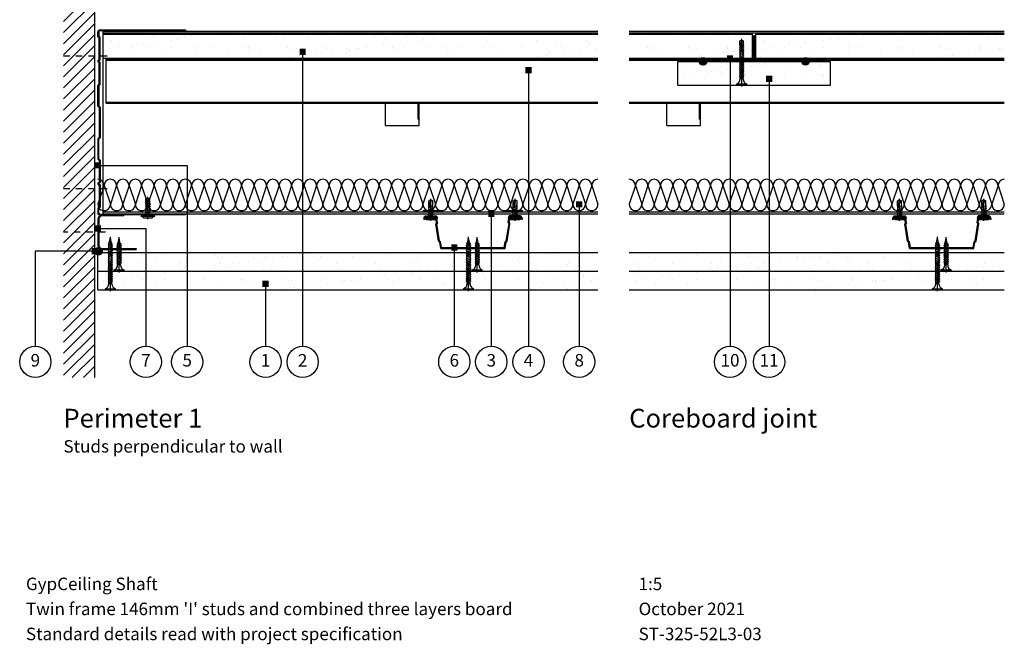
# Model space of a CAD drawing. Extents: x 100 to 976, y 112 to 1412.
# Drawn here: x 115 to 902, y 112 to 611 of the extents above; entities that cross this region are included whole.
import ezdxf
from ezdxf.enums import TextEntityAlignment as Align

# ---------------------------------------------------------------- set-up
doc = ezdxf.new("R2010")
doc.units = 0
doc.header["$LTSCALE"] = 5
doc.header["$MEASUREMENT"] = 0
for name, pattern in [('CENTRE2', [28.575, 19.05, -3.175, 3.175, -3.175]), ('HIDDEN2', [4.7625, 3.175, -1.5875]), ('LDOTA', [2, 1, -1])]:
    doc.linetypes.add(name, pattern=pattern)
doc.layers.get('0').update_dxf_attribs({"linetype": 'CONTINUOUS'})
for name, color, linetype in [('British_Gypsum_Accessories', 40, 'CONTINUOUS'), ('British_Gypsum_Dimensions', 253, 'CONTINUOUS'), ('British_Gypsum_Hatch', 253, 'CONTINUOUS'), ('British_Gypsum_Insulation', 45, 'CONTINUOUS'), ('British_Gypsum_Metal_Channels', 6, 'CONTINUOUS'), ('British_Gypsum_Metal_Other', 113, 'CONTINUOUS'), ('British_Gypsum_Metal_Studs', 4, 'CONTINUOUS'), ('British_Gypsum_Other_Elements', 7, 'CONTINUOUS'), ('British_Gypsum_Plasterboard', 171, 'CONTINUOUS'), ('British_Gypsum_Text', 21, 'CONTINUOUS')]:
    doc.layers.add(name, color=color, linetype=linetype)
doc.styles.add('T1_Arial', font='arial.ttf')
doc.styles.add('T2_Arial_Bold', font='arialbd.ttf')
doc.dimstyles.new('BG_Dim2', dxfattribs={"dimscale": 5, "dimtxt": 2, "dimasz": 1, "dimexe": 2.5, "dimexo": 2.5, "dimgap": 1.5, "dimtad": 0, "dimdec": 4, "dimrnd": 1, "dimdsep": 46, "dimtxsty": 'T1_Arial', "dimcen": -3, "dimdle": 1.25, "dimclrd": 256, "dimclre": 256, "dimclrt": 256, "dimadec": 0, "dimazin": 0, "dimtfac": 0.9, "dimtdec": 4, "dimtofl": 0, "dimtmove": 0, "dimatfit": 0, "dimldrblk": 'BOXFILLED', "dimfxl": 1, "dimtvp": 1.2, "dimtolj": 1, "dimtzin": 0, "dimarcsym": 0})

# ---------------------------------------------------------------- blocks, each defined once
blk = doc.blocks.new('MF6')
at = {"layer": 'British_Gypsum_Metal_Channels'}
for p, q in [((0, 24.25), (0, 3.25)), ((0.75, 24.25), (0.75, 3.25)), ((20.75, 27.5), (3.25, 27.5)), ((20.75, 26.75), (3.25, 26.75)), ((20.75, 26.75), (20.75, 27.5)), ((3.25, 0.75), (30.75, 0.75)), ((3.25, 0), (30.75, 0)), ((30.75, 0.75), (30.75, 0))]:
    blk.add_line(p, q, dxfattribs=at)
for centre, radius, start, end in [((3.25, 24.25), 3.25, 90, 180), ((3.25, 24.25), 2.5, 90, 180), ((3.25, 3.25), 3.25, 180, 270), ((3.25, 3.25), 2.5, 180, 270)]:
    blk.add_arc(centre, radius, start, end, dxfattribs=at)
blk = doc.blocks.new('MF5')
at = {"layer": 'British_Gypsum_Metal_Other'}
for p, q in [((-38.11, 26), (-39.61, 23.4)), ((-37.68, 25.25), (-38.96, 23.03)), ((-38.11, 26), (-29.11, 26)), ((-37.68, 25.25), (-29.75, 25.25)), ((-29.04, 20.74), (-29.75, 25.25)), ((-28.25, 20.58), (-29.11, 26)), ((28.25, 20.58), (29.11, 26)), ((29.04, 20.74), (29.75, 25.25)), ((38.11, 26), (29.11, 26)), ((37.68, 25.25), (29.75, 25.25)), ((37.68, 25.25), (38.96, 23.03)), ((38.11, 26), (39.61, 23.4)), ((-39.61, 23.4), (-38.96, 23.03)), ((-29.04, 20.74), (-29.64, 19.78)), ((-27.41, 5.67), (-29.64, 19.78)), ((-28.25, 20.58), (-28.86, 19.62)), ((-26.71, 6.06), (-28.86, 19.62)), ((26.71, 6.06), (28.86, 19.62)), ((27.41, 5.67), (29.64, 19.78)), ((28.25, 20.58), (28.86, 19.62)), ((29.04, 20.74), (29.64, 19.78)), ((39.61, 23.4), (38.96, 23.03)), ((-26.53, 4.94), (-27.41, 5.67)), ((-25.84, 5.33), (-26.71, 6.06)), ((-25.75, 0), (-26.53, 4.94)), ((-25.11, 0.75), (-25.84, 5.33)), ((-25.75, 0), (25.75, 0)), ((-25.11, 0.75), (25.11, 0.75)), ((25.11, 0.75), (25.84, 5.33)), ((25.75, 0), (26.53, 4.94)), ((25.84, 5.33), (26.71, 6.06)), ((26.53, 4.94), (27.41, 5.67))]:
    blk.add_line(p, q, dxfattribs=at)
blk = doc.blocks.new('148EDC80')
at = {"layer": 'British_Gypsum_Metal_Channels'}
for p, q in [((-74, 1.55), (-74, 70)), ((-74, 70), (-73.25, 70)), ((-73.25, 70), (-73.25, 1.55)), ((73.25, 1.55), (73.25, 70)), ((73.25, 70), (74, 70)), ((74, 70), (74, 1.55)), ((-72.45, 0.75), (-68.81, 0.75)), ((-68.5, 0), (-72.45, 0)), ((-67.81, 1.75), (-68.81, 0.75)), ((-67.5, 1), (-68.5, 0)), ((-50, 1.75), (-67.81, 1.75)), ((-50.31, 1), (-67.5, 1)), ((-49.35, 0.04), (-50.31, 1)), ((-49, 0.75), (-50, 1.75)), ((-49, 0.75), (-48, 1.75)), ((-48.65, 0.04), (-47.69, 1)), ((-30.19, 1.75), (-48, 1.75)), ((-30.5, 1), (-47.69, 1)), ((-30.5, 1), (-29.5, 0)), ((-30.19, 1.75), (-29.19, 0.75)), ((-13, 0), (-29.5, 0)), ((-29.19, 0.75), (-13.31, 0.75)), ((-12.31, 1.75), (-13.31, 0.75)), ((-12, 1), (-13, 0)), ((-12.31, 1.75), (12.31, 1.75)), ((-12, 1), (12, 1)), ((12, 1), (13, 0)), ((12.31, 1.75), (13.31, 0.75)), ((13, 0), (29.5, 0)), ((29.19, 0.75), (13.31, 0.75)), ((30.19, 1.75), (29.19, 0.75)), ((30.5, 1), (29.5, 0)), ((30.19, 1.75), (48, 1.75)), ((30.5, 1), (47.69, 1)), ((48.65, 0.04), (47.69, 1)), ((49, 0.75), (48, 1.75)), ((49, 0.75), (50, 1.75)), ((49.35, 0.04), (50.31, 1)), ((50, 1.75), (67.81, 1.75)), ((50.31, 1), (67.5, 1)), ((67.5, 1), (68.5, 0)), ((67.81, 1.75), (68.81, 0.75)), ((68.5, 0), (72.45, 0)), ((72.45, 0.75), (68.81, 0.75))]:
    blk.add_line(p, q, dxfattribs=at)
for centre, radius, start, end in [((-72.45, 1.55), 1.55, 180, 270), ((-72.45, 1.55), 0.8, 180, 270), ((-49, 0.4), 0.5, 225, 315), ((49, 0.4), 0.5, 225, 315), ((72.45, 1.55), 0.8, 270, 0), ((72.45, 1.55), 1.55, 270, 0)]:
    blk.add_arc(centre, radius, start, end, dxfattribs=at)
blk = doc.blocks.new('GA3')
at = {"layer": 'British_Gypsum_Metal_Other'}
for p, q in [((-19, 0), (0, 0)), ((-19, -0.75), (-19, 0)), ((0, 0), (0, -32)), ((-0.75, -0.75), (-19, -0.75)), ((-0.75, -32), (-0.75, -0.75)), ((0, -32), (-0.75, -32))]:
    blk.add_line(p, q, dxfattribs=at)
blk = doc.blocks.new('*U17')
at = {"layer": 'British_Gypsum_Insulation'}
for p, q in [((5, 395), (20, 400)), ((5, 395), (20, 390)), ((5, 385), (20, 390)), ((5, 385), (20, 380)), ((5, 375), (20, 380)), ((5, 375), (20, 370)), ((5, 365), (20, 370)), ((5, 365), (20, 360)), ((5, 355), (20, 360)), ((5, 355), (20, 350)), ((5, 345), (20, 350)), ((5, 345), (20, 340)), ((5, 335), (20, 340)), ((5, 335), (20, 330)), ((5, 325), (20, 330)), ((5, 325), (20, 320)), ((5, 315), (20, 320)), ((5, 315), (20, 310)), ((5, 305), (20, 310)), ((5, 305), (20, 300)), ((5, 295), (20, 300)), ((5, 295), (20, 290)), ((5, 285), (20, 290)), ((5, 285), (20, 280)), ((5, 275), (20, 280)), ((5, 275), (20, 270)), ((5, 265), (20, 270)), ((5, 265), (20, 260)), ((5, 255), (20, 260)), ((5, 255), (20, 250)), ((5, 245), (20, 250)), ((5, 245), (20, 240)), ((5, 235), (20, 240)), ((5, 235), (20, 230)), ((5, 225), (20, 230)), ((5, 225), (20, 220)), ((5, 215), (20, 220)), ((5, 215), (20, 210)), ((5, 205), (20, 210)), ((5, 205), (20, 200)), ((5, 195), (20, 200)), ((5, 195), (20, 190)), ((5, 185), (20, 190)), ((5, 185), (20, 180)), ((5, 175), (20, 180)), ((5, 175), (20, 170)), ((5, 165), (20, 170)), ((5, 165), (20, 160)), ((5, 155), (20, 160)), ((5, 155), (20, 150)), ((5, 145), (20, 150)), ((5, 145), (20, 140)), ((5, 135), (20, 140)), ((5, 135), (20, 130)), ((5, 125), (20, 130)), ((5, 125), (20, 120)), ((5, 115), (20, 120)), ((5, 115), (20, 110)), ((5, 105), (20, 110)), ((5, 105), (20, 100)), ((5, 95), (20, 100)), ((5, 95), (20, 90)), ((5, 85), (20, 90)), ((5, 85), (20, 80)), ((5, 75), (20, 80)), ((5, 75), (20, 70)), ((5, 65), (20, 70)), ((5, 65), (20, 60)), ((5, 55), (20, 60)), ((5, 55), (20, 50)), ((5, 45), (20, 50)), ((5, 45), (20, 40)), ((5, 35), (20, 40)), ((5, 35), (20, 30)), ((5, 25), (20, 30)), ((5, 25), (20, 20)), ((5, 15), (20, 20)), ((5, 15), (20, 10)), ((5, 5), (20, 10)), ((5, 5), (20, 0))]:
    blk.add_line(p, q, dxfattribs=at)
for centre, start, end in [((5, 400), 180, 270), ((5, 390), 90, 180), ((20, 395), 270, 90), ((5, 390), 180, 270), ((20, 385), 270, 90), ((5, 380), 90, 180), ((5, 380), 180, 270), ((20, 375), 270, 90), ((5, 370), 90, 180), ((5, 370), 180, 270), ((5, 360), 90, 180), ((20, 365), 270, 90), ((5, 360), 180, 270), ((5, 350), 90, 180), ((20, 355), 270, 90), ((5, 350), 180, 270), ((20, 345), 270, 90), ((5, 340), 90, 180), ((5, 340), 180, 270), ((20, 335), 270, 90), ((5, 330), 90, 180), ((5, 330), 180, 270), ((5, 320), 90, 180), ((20, 325), 270, 90), ((5, 320), 180, 270), ((5, 310), 90, 180), ((20, 315), 270, 90), ((5, 310), 180, 270), ((20, 305), 270, 90), ((5, 300), 90, 180), ((5, 300), 180, 270), ((20, 295), 270, 90), ((5, 290), 90, 180), ((5, 290), 180, 270), ((5, 280), 90, 180), ((20, 285), 270, 90), ((5, 280), 180, 270), ((20, 275), 270, 90), ((5, 270), 90, 180), ((5, 270), 180, 270), ((20, 265), 270, 90), ((5, 260), 90, 180), ((5, 260), 180, 270), ((20, 255), 270, 90), ((5, 250), 90, 180), ((5, 250), 180, 270), ((5, 240), 90, 180), ((20, 245), 270, 90), ((5, 240), 180, 270), ((20, 235), 270, 90), ((5, 230), 90, 180), ((5, 230), 180, 270), ((20, 225), 270, 90), ((5, 220), 90, 180), ((5, 220), 180, 270), ((5, 210), 90, 180), ((20, 215), 270, 90), ((5, 210), 180, 270), ((5, 200), 90, 180), ((20, 205), 270, 90), ((5, 200), 180, 270), ((20, 195), 270, 90), ((5, 190), 90, 180), ((5, 190), 180, 270), ((20, 185), 270, 90), ((5, 180), 90, 180), ((5, 180), 180, 270), ((5, 170), 90, 180), ((20, 175), 270, 90), ((5, 170), 180, 270), ((20, 165), 270, 90), ((5, 160), 90, 180), ((5, 160), 180, 270), ((20, 155), 270, 90), ((5, 150), 90, 180), ((5, 150), 180, 270), ((20, 145), 270, 90), ((5, 140), 90, 180), ((5, 140), 180, 270), ((5, 130), 90, 180), ((20, 135), 270, 90), ((5, 130), 180, 270), ((20, 125), 270, 90), ((5, 120), 90, 180), ((5, 120), 180, 270), ((20, 115), 270, 90), ((5, 110), 90, 180), ((5, 110), 180, 270), ((5, 100), 90, 180), ((20, 105), 270, 90), ((5, 100), 180, 270), ((5, 90), 90, 180), ((20, 95), 270, 90), ((5, 90), 180, 270), ((20, 85), 270, 90), ((5, 80), 90, 180), ((5, 80), 180, 270), ((20, 75), 270, 90), ((5, 70), 90, 180), ((5, 70), 180, 270), ((5, 60), 90, 180), ((20, 65), 270, 90), ((5, 60), 180, 270), ((20, 55), 270, 90), ((5, 50), 90, 180), ((5, 50), 180, 270), ((20, 45), 270, 90), ((5, 40), 90, 180), ((5, 40), 180, 270), ((20, 35), 270, 90), ((5, 30), 90, 180), ((5, 30), 180, 270), ((5, 20), 90, 180), ((20, 25), 270, 90), ((5, 20), 180, 270), ((20, 15), 270, 90), ((5, 10), 90, 180), ((5, 10), 180, 270), ((20, 5), 270, 90), ((5, 0), 90, 180)]:
    blk.add_arc(centre, 5, start, end, dxfattribs=at)
blk = doc.blocks.new('*U18')
at = {"layer": 'British_Gypsum_Insulation'}
for p, q in [((5, 295), (20, 300)), ((5, 295), (20, 290)), ((5, 285), (20, 290)), ((5, 285), (20, 280)), ((5, 275), (20, 280)), ((5, 275), (20, 270)), ((5, 265), (20, 270)), ((5, 265), (20, 260)), ((5, 255), (20, 260)), ((5, 255), (20, 250)), ((5, 245), (20, 250)), ((5, 245), (20, 240)), ((5, 235), (20, 240)), ((5, 235), (20, 230)), ((5, 225), (20, 230)), ((5, 225), (20, 220)), ((5, 215), (20, 220)), ((5, 215), (20, 210)), ((5, 205), (20, 210)), ((5, 205), (20, 200)), ((5, 195), (20, 200)), ((5, 195), (20, 190)), ((5, 185), (20, 190)), ((5, 185), (20, 180)), ((5, 175), (20, 180)), ((5, 175), (20, 170)), ((5, 165), (20, 170)), ((5, 165), (20, 160)), ((5, 155), (20, 160)), ((5, 155), (20, 150)), ((5, 145), (20, 150)), ((5, 145), (20, 140)), ((5, 135), (20, 140)), ((5, 135), (20, 130)), ((5, 125), (20, 130)), ((5, 125), (20, 120)), ((5, 115), (20, 120)), ((5, 115), (20, 110)), ((5, 105), (20, 110)), ((5, 105), (20, 100)), ((5, 95), (20, 100)), ((5, 95), (20, 90)), ((5, 85), (20, 90)), ((5, 85), (20, 80)), ((5, 75), (20, 80)), ((5, 75), (20, 70)), ((5, 65), (20, 70)), ((5, 65), (20, 60)), ((5, 55), (20, 60)), ((5, 55), (20, 50)), ((5, 45), (20, 50)), ((5, 45), (20, 40)), ((5, 35), (20, 40)), ((5, 35), (20, 30)), ((5, 25), (20, 30)), ((5, 25), (20, 20)), ((5, 15), (20, 20)), ((5, 15), (20, 10)), ((5, 5), (20, 10)), ((5, 5), (20, 0))]:
    blk.add_line(p, q, dxfattribs=at)
for centre, start, end in [((5, 300), 180, 270), ((20, 295), 270, 90), ((5, 290), 90, 180), ((5, 290), 180, 270), ((5, 280), 90, 180), ((20, 285), 270, 90), ((5, 280), 180, 270), ((20, 275), 270, 90), ((5, 270), 90, 180), ((5, 270), 180, 270), ((20, 265), 270, 90), ((5, 260), 90, 180), ((5, 260), 180, 270), ((20, 255), 270, 90), ((5, 250), 90, 180), ((5, 250), 180, 270), ((5, 240), 90, 180), ((20, 245), 270, 90), ((5, 240), 180, 270), ((20, 235), 270, 90), ((5, 230), 90, 180), ((5, 230), 180, 270), ((20, 225), 270, 90), ((5, 220), 90, 180), ((5, 220), 180, 270), ((5, 210), 90, 180), ((20, 215), 270, 90), ((5, 210), 180, 270), ((5, 200), 90, 180), ((20, 205), 270, 90), ((5, 200), 180, 270), ((20, 195), 270, 90), ((5, 190), 90, 180), ((5, 190), 180, 270), ((20, 185), 270, 90), ((5, 180), 90, 180), ((5, 180), 180, 270), ((5, 170), 90, 180), ((20, 175), 270, 90), ((5, 170), 180, 270), ((20, 165), 270, 90), ((5, 160), 90, 180), ((5, 160), 180, 270), ((20, 155), 270, 90), ((5, 150), 90, 180), ((5, 150), 180, 270), ((20, 145), 270, 90), ((5, 140), 90, 180), ((5, 140), 180, 270), ((5, 130), 90, 180), ((20, 135), 270, 90), ((5, 130), 180, 270), ((20, 125), 270, 90), ((5, 120), 90, 180), ((5, 120), 180, 270), ((20, 115), 270, 90), ((5, 110), 90, 180), ((5, 110), 180, 270), ((5, 100), 90, 180), ((20, 105), 270, 90), ((5, 100), 180, 270), ((5, 90), 90, 180), ((20, 95), 270, 90), ((5, 90), 180, 270), ((20, 85), 270, 90), ((5, 80), 90, 180), ((5, 80), 180, 270), ((20, 75), 270, 90), ((5, 70), 90, 180), ((5, 70), 180, 270), ((5, 60), 90, 180), ((20, 65), 270, 90), ((5, 60), 180, 270), ((20, 55), 270, 90), ((5, 50), 90, 180), ((5, 50), 180, 270), ((20, 45), 270, 90), ((5, 40), 90, 180), ((5, 40), 180, 270), ((20, 35), 270, 90), ((5, 30), 90, 180), ((5, 30), 180, 270), ((5, 20), 90, 180), ((20, 25), 270, 90), ((5, 20), 180, 270), ((20, 15), 270, 90), ((5, 10), 90, 180), ((5, 10), 180, 270), ((20, 5), 270, 90), ((5, 0), 90, 180)]:
    blk.add_arc(centre, 5, start, end, dxfattribs=at)
blk = doc.blocks.new('Wafer_Head_JP_Screw')
at = {"layer": 'British_Gypsum_Accessories', "color": 11, "linetype": 'CENTRE2', "ltscale": 0.25}
blk.add_line((-3.25, 0), (14.47, 0), dxfattribs=at)
at = {"layer": 'British_Gypsum_Accessories', "color": 11}
for p, q in [((-1.25, 4.5), (-2.25, 3.5)), ((-2.25, 3.5), (-2.25, -3.5)), ((-1.25, -5.25), (-1.25, 5.25)), ((0, 5.25), (0, -5.25)), ((1.96, -2), (0.59, 1.4)), ((1.62, 1.4), (1.96, 2)), ((3.58, -2), (1.96, 2)), ((3.23, 1.4), (3.58, 2)), ((5.2, -2), (3.58, 2)), ((4.85, 1.4), (5.2, 2)), ((6.81, -2), (5.2, 2)), ((6.47, 1.4), (6.81, 2)), ((8.43, -2), (6.81, 2)), ((8.23, 1.16), (8.55, 1.71)), ((8.23, 1.16), (13.47, 0)), ((8.74, 0.37), (8.23, 1.16)), ((8.59, 1.6), (8.55, 1.71)), ((8.74, 0.37), (11.95, -0.34)), ((11.95, -0.34), (13.47, 0)), ((13.47, 0), (12.86, 1.6)), ((13.47, 0), (12.86, -1.6)), ((-2.25, -3.5), (-1.25, -4.5)), ((1.96, -2), (2.31, -1.4)), ((3.58, -2), (3.93, -1.4)), ((5.2, -2), (5.54, -1.4)), ((6.81, -2), (7.16, -1.4)), ((8.43, -2), (8.78, -1.4)), ((9.68, -1.6), (9.47, -1.4))]:
    blk.add_line(p, q, dxfattribs=at)
at = {"layer": 'British_Gypsum_Accessories', "color": 11, "linetype": 'CENTRE2'}
for p, q in [((0, 1.4), (0.59, 1.4)), ((0.69, 1.4), (1.62, 1.4)), ((2.31, 1.4), (3.23, 1.4)), ((3.93, 1.4), (4.85, 1.4)), ((5.54, 1.4), (6.47, 1.4)), ((7.16, 1.4), (8.37, 1.4)), ((8.59, 1.6), (12.86, 1.6)), ((0, -1.4), (1.62, -1.4)), ((2.31, -1.4), (3.23, -1.4)), ((3.93, -1.4), (4.85, -1.4)), ((5.54, -1.4), (6.47, -1.4)), ((7.16, -1.4), (8.08, -1.4)), ((8.78, -1.4), (9.47, -1.4)), ((9.68, -1.6), (12.86, -1.6))]:
    blk.add_line(p, q, dxfattribs=at)
at = {"layer": 'British_Gypsum_Accessories', "color": 11}
for centre, start, end in [((-0.62, 4.59), 46.39718, 133.60282), ((-0.62, -4.59), 226.39718, 313.60282)]:
    blk.add_arc(centre, 0.906, start, end, dxfattribs=at)
blk = doc.blocks.new('Drywall_Screw_40')
at = {"layer": 'British_Gypsum_Accessories', "color": 11, "linetype": 'CENTRE2', "ltscale": 0.25}
blk.add_line((-1, 0), (42.59, 0), dxfattribs=at)
at = {"layer": 'British_Gypsum_Accessories', "color": 11}
for p, q in [((0, -4), (0, 4)), ((0, 4), (1, 4)), ((1, 4), (1, -4)), ((5, -1.2), (5, 1.2)), ((6.73, -1.8), (5.58, 1.2)), ((6.39, 1.2), (6.73, 1.8)), ((8.12, -1.8), (6.73, 1.8)), ((7.77, 1.2), (8.12, 1.8)), ((9.5, -1.8), (8.12, 1.8)), ((9.16, 1.2), (9.5, 1.8)), ((10.89, -1.8), (9.5, 1.8)), ((10.54, 1.2), (10.89, 1.8)), ((12.27, -1.8), (10.89, 1.8)), ((11.93, 1.2), (12.27, 1.8)), ((13.66, -1.8), (12.27, 1.8)), ((13.31, 1.2), (13.66, 1.8)), ((15.05, -1.8), (13.66, 1.8)), ((14.7, 1.2), (15.05, 1.8)), ((16.43, -1.8), (15.05, 1.8)), ((16.09, 1.2), (16.43, 1.8)), ((17.82, -1.8), (16.43, 1.8)), ((17.47, 1.2), (17.82, 1.8)), ((19.2, -1.8), (17.82, 1.8)), ((18.86, 1.2), (19.2, 1.8)), ((20.59, -1.8), (19.2, 1.8)), ((20.24, 1.2), (20.59, 1.8)), ((21.97, -1.8), (20.59, 1.8)), ((21.63, 1.2), (21.97, 1.8)), ((23.36, -1.8), (21.97, 1.8)), ((23.01, 1.2), (23.36, 1.8)), ((24.75, -1.8), (23.36, 1.8)), ((24.4, 1.2), (24.75, 1.8)), ((26.13, -1.8), (24.75, 1.8)), ((25.78, 1.2), (26.13, 1.8)), ((27.52, -1.8), (26.13, 1.8)), ((27.17, 1.2), (27.52, 1.8)), ((28.9, -1.8), (27.52, 1.8)), ((28.56, 1.2), (28.9, 1.8)), ((30.29, -1.8), (28.9, 1.8)), ((29.94, 1.2), (30.29, 1.8)), ((31.67, -1.8), (30.29, 1.8)), ((31.33, 1.2), (31.67, 1.8)), ((33.06, -1.8), (31.67, 1.8)), ((32.71, 1.2), (33.06, 1.8)), ((34.44, -1.8), (33.06, 1.8)), ((34.1, 1.2), (34.44, 1.8)), ((35.83, -1.8), (34.44, 1.8)), ((35.48, 1.2), (35.83, 1.8)), ((37.11, -1.53), (35.83, 1.8)), ((36.18, 1.2), (36.97, 1.02)), ((36.97, 1.02), (37.32, 1.62)), ((38.01, -0.18), (37.32, 1.62)), ((37.41, -0.93), (41.59, 0)), ((37.77, 0.85), (41.59, 0)), ((0, -4), (1, -4)), ((6.73, -1.8), (7.08, -1.2)), ((8.12, -1.8), (8.46, -1.2)), ((9.5, -1.8), (9.85, -1.2)), ((10.89, -1.8), (11.24, -1.2)), ((12.27, -1.8), (12.62, -1.2)), ((13.66, -1.8), (14.01, -1.2)), ((15.05, -1.8), (15.39, -1.2)), ((16.43, -1.8), (16.78, -1.2)), ((17.82, -1.8), (18.16, -1.2)), ((19.2, -1.8), (19.55, -1.2)), ((20.59, -1.8), (20.93, -1.2)), ((21.97, -1.8), (22.32, -1.2)), ((23.36, -1.8), (23.71, -1.2)), ((24.75, -1.8), (25.09, -1.2)), ((26.13, -1.8), (26.48, -1.2)), ((27.52, -1.8), (27.86, -1.2)), ((28.9, -1.8), (29.25, -1.2)), ((30.29, -1.8), (30.63, -1.2)), ((31.67, -1.8), (32.02, -1.2)), ((33.06, -1.8), (33.41, -1.2)), ((34.44, -1.8), (34.79, -1.2)), ((35.83, -1.8), (36.18, -1.2)), ((36.18, -1.2), (36.83, -1.06)), ((37.11, -1.53), (37.41, -0.93))]:
    blk.add_line(p, q, dxfattribs=at)
at = {"layer": 'British_Gypsum_Accessories', "color": 11, "linetype": 'CENTRE2'}
for p, q in [((5, 1.2), (5.58, 1.2)), ((5.69, 1.2), (6.39, 1.2)), ((7.08, 1.2), (7.77, 1.2)), ((8.46, 1.2), (9.16, 1.2)), ((9.85, 1.2), (10.54, 1.2)), ((11.24, 1.2), (11.93, 1.2)), ((12.62, 1.2), (13.31, 1.2)), ((14.01, 1.2), (14.7, 1.2)), ((15.39, 1.2), (16.09, 1.2)), ((16.78, 1.2), (17.47, 1.2)), ((18.16, 1.2), (18.86, 1.2)), ((19.55, 1.2), (20.24, 1.2)), ((20.93, 1.2), (21.63, 1.2)), ((22.32, 1.2), (23.01, 1.2)), ((23.71, 1.2), (24.4, 1.2)), ((25.09, 1.2), (25.78, 1.2)), ((26.48, 1.2), (27.17, 1.2)), ((27.86, 1.2), (28.56, 1.2)), ((29.25, 1.2), (29.94, 1.2)), ((30.63, 1.2), (31.33, 1.2)), ((32.02, 1.2), (32.71, 1.2)), ((33.41, 1.2), (34.1, 1.2)), ((34.79, 1.2), (35.48, 1.2)), ((5, -1.2), (6.39, -1.2)), ((7.08, -1.2), (7.77, -1.2)), ((8.46, -1.2), (9.16, -1.2)), ((9.85, -1.2), (10.54, -1.2)), ((11.24, -1.2), (11.93, -1.2)), ((12.62, -1.2), (13.31, -1.2)), ((14.01, -1.2), (14.7, -1.2)), ((15.39, -1.2), (16.09, -1.2)), ((16.78, -1.2), (17.47, -1.2)), ((18.16, -1.2), (18.86, -1.2)), ((19.55, -1.2), (20.24, -1.2)), ((20.93, -1.2), (21.63, -1.2)), ((22.32, -1.2), (23.01, -1.2)), ((23.71, -1.2), (24.4, -1.2)), ((25.09, -1.2), (25.78, -1.2)), ((26.48, -1.2), (27.17, -1.2)), ((27.86, -1.2), (28.56, -1.2)), ((29.25, -1.2), (29.94, -1.2)), ((30.63, -1.2), (31.33, -1.2)), ((32.02, -1.2), (32.71, -1.2)), ((33.41, -1.2), (34.1, -1.2)), ((34.79, -1.2), (35.48, -1.2))]:
    blk.add_line(p, q, dxfattribs=at)
at = {"layer": 'British_Gypsum_Accessories', "color": 11}
for centre, start, end in [((5, 5.46), 200.01596, 270), ((5, -5.46), 90, 159.98404)]:
    blk.add_arc(centre, 4.26, start, end, dxfattribs=at)
blk = doc.blocks.new('Drywall_Screw_25')
at = {"layer": 'British_Gypsum_Accessories', "color": 11, "linetype": 'CENTRE2', "ltscale": 0.25}
blk.add_line((-1, 0), (27.35, 0), dxfattribs=at)
at = {"layer": 'British_Gypsum_Accessories', "color": 11}
for p, q in [((0, -4), (0, 4)), ((0, 4), (1, 4)), ((1, 4), (1, -4)), ((5, -1.2), (5, 1.2)), ((6.73, -1.8), (5.58, 1.2)), ((6.39, 1.2), (6.73, 1.8)), ((8.12, -1.8), (6.73, 1.8)), ((7.77, 1.2), (8.12, 1.8)), ((9.5, -1.8), (8.12, 1.8)), ((9.16, 1.2), (9.5, 1.8)), ((10.89, -1.8), (9.5, 1.8)), ((10.54, 1.2), (10.89, 1.8)), ((12.27, -1.8), (10.89, 1.8)), ((11.93, 1.2), (12.27, 1.8)), ((13.66, -1.8), (12.27, 1.8)), ((13.31, 1.2), (13.66, 1.8)), ((15.05, -1.8), (13.66, 1.8)), ((14.7, 1.2), (15.05, 1.8)), ((16.43, -1.8), (15.05, 1.8)), ((16.09, 1.2), (16.43, 1.8)), ((17.82, -1.8), (16.43, 1.8)), ((17.47, 1.2), (17.82, 1.8)), ((19.2, -1.8), (17.82, 1.8)), ((18.86, 1.2), (19.2, 1.8)), ((20.59, -1.8), (19.2, 1.8)), ((20.24, 1.2), (20.59, 1.8)), ((21.87, -1.53), (20.59, 1.8)), ((20.93, 1.2), (21.73, 1.02)), ((21.73, 1.02), (22.08, 1.62)), ((22.77, -0.18), (22.08, 1.62)), ((22.16, -0.93), (26.35, 0)), ((22.52, 0.85), (26.35, 0)), ((0, -4), (1, -4)), ((6.73, -1.8), (7.08, -1.2)), ((8.12, -1.8), (8.46, -1.2)), ((9.5, -1.8), (9.85, -1.2)), ((10.89, -1.8), (11.24, -1.2)), ((12.27, -1.8), (12.62, -1.2)), ((13.66, -1.8), (14.01, -1.2)), ((15.05, -1.8), (15.39, -1.2)), ((16.43, -1.8), (16.78, -1.2)), ((17.82, -1.8), (18.16, -1.2)), ((19.2, -1.8), (19.55, -1.2)), ((20.59, -1.8), (20.93, -1.2)), ((20.93, -1.2), (21.59, -1.06)), ((21.87, -1.53), (22.16, -0.93))]:
    blk.add_line(p, q, dxfattribs=at)
at = {"layer": 'British_Gypsum_Accessories', "color": 11, "linetype": 'CENTRE2'}
for p, q in [((5, 1.2), (5.58, 1.2)), ((5.69, 1.2), (6.39, 1.2)), ((7.08, 1.2), (7.77, 1.2)), ((8.46, 1.2), (9.16, 1.2)), ((9.85, 1.2), (10.54, 1.2)), ((11.24, 1.2), (11.93, 1.2)), ((12.62, 1.2), (13.31, 1.2)), ((14.01, 1.2), (14.7, 1.2)), ((15.39, 1.2), (16.09, 1.2)), ((16.78, 1.2), (17.47, 1.2)), ((18.16, 1.2), (18.86, 1.2)), ((19.55, 1.2), (20.24, 1.2)), ((5, -1.2), (6.39, -1.2)), ((7.08, -1.2), (7.77, -1.2)), ((8.46, -1.2), (9.16, -1.2)), ((9.85, -1.2), (10.54, -1.2)), ((11.24, -1.2), (11.93, -1.2)), ((12.62, -1.2), (13.31, -1.2)), ((14.01, -1.2), (14.7, -1.2)), ((15.39, -1.2), (16.09, -1.2)), ((16.78, -1.2), (17.47, -1.2)), ((18.16, -1.2), (18.86, -1.2)), ((19.55, -1.2), (20.24, -1.2))]:
    blk.add_line(p, q, dxfattribs=at)
at = {"layer": 'British_Gypsum_Accessories', "color": 11}
for centre, start, end in [((5, 5.46), 200.01596, 270), ((5, -5.46), 90, 159.98404)]:
    blk.add_arc(centre, 4.26, start, end, dxfattribs=at)
blk = doc.blocks.new('Sealant')
at = {"layer": 'British_Gypsum_Accessories'}
for p, q in [((-2.98, -0.33), (0.33, 2.98)), ((-2.94, 0.61), (-0.61, 2.94)), ((-2.81, -1.06), (1.06, 2.81)), ((-2.51, -1.65), (1.65, 2.51)), ((-2.1, -2.14), (2.14, 2.1)), ((-1.6, -2.54), (2.54, 1.6)), ((-0.99, -2.83), (2.83, 0.99)), ((-0.25, -2.99), (2.99, 0.25)), ((0.72, -2.91), (2.91, -0.72))]:
    blk.add_line(p, q, dxfattribs=at)
blk.add_circle((0, 0), 3, dxfattribs=at)
blk = doc.blocks.new('Jack-Point_Screw_35')
at = {"layer": 'British_Gypsum_Accessories', "color": 11, "linetype": 'CENTRE2', "ltscale": 0.25}
blk.add_line((-1, 0), (37.05, 0), dxfattribs=at)
at = {"layer": 'British_Gypsum_Accessories', "color": 11}
for p, q in [((0, -4), (0, 4)), ((0, 4), (1, 4)), ((1, 4), (1, -4)), ((5, -1.2), (5, 1.2)), ((6.73, -1.8), (5.58, 1.2)), ((6.39, 1.2), (6.73, 1.8)), ((8.12, -1.8), (6.73, 1.8)), ((7.77, 1.2), (8.12, 1.8)), ((9.5, -1.8), (8.12, 1.8)), ((9.16, 1.2), (9.5, 1.8)), ((10.89, -1.8), (9.5, 1.8)), ((10.54, 1.2), (10.89, 1.8)), ((12.27, -1.8), (10.89, 1.8)), ((11.93, 1.2), (12.27, 1.8)), ((13.66, -1.8), (12.27, 1.8)), ((13.31, 1.2), (13.66, 1.8)), ((15.05, -1.8), (13.66, 1.8)), ((14.7, 1.2), (15.05, 1.8)), ((16.43, -1.8), (15.05, 1.8)), ((16.09, 1.2), (16.43, 1.8)), ((17.82, -1.8), (16.43, 1.8)), ((17.47, 1.2), (17.82, 1.8)), ((19.2, -1.8), (17.82, 1.8)), ((18.86, 1.2), (19.2, 1.8)), ((20.59, -1.8), (19.2, 1.8)), ((20.24, 1.2), (20.59, 1.8)), ((21.97, -1.8), (20.59, 1.8)), ((21.63, 1.2), (21.97, 1.8)), ((23.36, -1.8), (21.97, 1.8)), ((23.01, 1.2), (23.36, 1.8)), ((24.75, -1.8), (23.36, 1.8)), ((24.4, 1.2), (24.75, 1.8)), ((26.13, -1.8), (24.75, 1.8)), ((25.78, 1.2), (26.13, 1.8)), ((27.52, -1.8), (26.13, 1.8)), ((27.17, 1.2), (27.52, 1.8)), ((28.9, -1.8), (27.52, 1.8)), ((28.56, 1.2), (28.9, 1.8)), ((30.29, -1.8), (28.9, 1.8)), ((29.94, 1.2), (30.29, 1.8)), ((31.67, -1.8), (30.29, 1.8)), ((31.43, 1.02), (31.78, 1.62)), ((32.76, -1.2), (31.43, 1.02)), ((31.43, 1.02), (36.05, 0)), ((31.9, 1.4), (31.78, 1.62)), ((31.89, 0.24), (34.52, -0.34)), ((36.05, 0), (35.51, 1.4)), ((0, -4), (1, -4)), ((6.73, -1.8), (7.08, -1.2)), ((8.12, -1.8), (8.46, -1.2)), ((9.5, -1.8), (9.85, -1.2)), ((10.89, -1.8), (11.24, -1.2)), ((12.27, -1.8), (12.62, -1.2)), ((13.66, -1.8), (14.01, -1.2)), ((15.05, -1.8), (15.39, -1.2)), ((16.43, -1.8), (16.78, -1.2)), ((17.82, -1.8), (18.16, -1.2)), ((19.2, -1.8), (19.55, -1.2)), ((20.59, -1.8), (20.93, -1.2)), ((21.97, -1.8), (22.32, -1.2)), ((23.36, -1.8), (23.71, -1.2)), ((24.75, -1.8), (25.09, -1.2)), ((26.13, -1.8), (26.48, -1.2)), ((27.52, -1.8), (27.86, -1.2)), ((28.9, -1.8), (29.25, -1.2)), ((30.29, -1.8), (30.63, -1.2)), ((31.67, -1.8), (32.02, -1.2)), ((33.54, -1.4), (32.76, -1.2)), ((34.52, -0.34), (36.05, 0)), ((36.05, 0), (35.51, -1.4))]:
    blk.add_line(p, q, dxfattribs=at)
at = {"layer": 'British_Gypsum_Accessories', "color": 11, "linetype": 'CENTRE2'}
for p, q in [((5, 1.2), (5.58, 1.2)), ((5.69, 1.2), (6.39, 1.2)), ((7.08, 1.2), (7.77, 1.2)), ((8.46, 1.2), (9.16, 1.2)), ((9.85, 1.2), (10.54, 1.2)), ((11.24, 1.2), (11.93, 1.2)), ((12.62, 1.2), (13.31, 1.2)), ((14.01, 1.2), (14.7, 1.2)), ((15.39, 1.2), (16.09, 1.2)), ((16.78, 1.2), (17.47, 1.2)), ((18.16, 1.2), (18.86, 1.2)), ((19.55, 1.2), (20.24, 1.2)), ((20.93, 1.2), (21.63, 1.2)), ((22.32, 1.2), (23.01, 1.2)), ((23.71, 1.2), (24.4, 1.2)), ((25.09, 1.2), (25.78, 1.2)), ((26.48, 1.2), (27.17, 1.2)), ((27.86, 1.2), (28.56, 1.2)), ((29.25, 1.2), (29.94, 1.2)), ((30.63, 1.2), (31.53, 1.2)), ((31.9, 1.4), (35.51, 1.4)), ((5, -1.2), (6.5, -1.2)), ((7.08, -1.2), (7.77, -1.2)), ((8.46, -1.2), (9.16, -1.2)), ((9.85, -1.2), (10.54, -1.2)), ((11.24, -1.2), (11.93, -1.2)), ((12.62, -1.2), (13.31, -1.2)), ((14.01, -1.2), (14.7, -1.2)), ((15.39, -1.2), (16.09, -1.2)), ((16.78, -1.2), (17.47, -1.2)), ((18.16, -1.2), (18.86, -1.2)), ((19.55, -1.2), (20.24, -1.2)), ((20.93, -1.2), (21.63, -1.2)), ((22.32, -1.2), (23.01, -1.2)), ((23.71, -1.2), (24.4, -1.2)), ((25.09, -1.2), (25.78, -1.2)), ((26.48, -1.2), (27.17, -1.2)), ((27.86, -1.2), (28.56, -1.2)), ((29.25, -1.2), (29.94, -1.2)), ((30.63, -1.2), (31.33, -1.2)), ((32.02, -1.2), (32.76, -1.2)), ((33.54, -1.4), (35.51, -1.4))]:
    blk.add_line(p, q, dxfattribs=at)
at = {"layer": 'British_Gypsum_Accessories', "color": 11}
for centre, start, end in [((5, 5.46), 200.01596, 270), ((5, -5.46), 90, 159.98404)]:
    blk.add_arc(centre, 4.26, start, end, dxfattribs=at)
blk = doc.blocks.new('_BoxFilled')
at = {"color": 0, "linetype": 'ByBlock', "lineweight": -2}
blk.add_line((-0.5, 0), (-1, 0), dxfattribs=at)
at = {"color": 0, "linetype": 'ByBlock'}
blk.add_solid([(-0.5, 0.5), (0.5, 0.5), (-0.5, -0.5), (0.5, -0.5)], dxfattribs=at)
blk = doc.blocks.new('Title4')
at = {"layer": 'British_Gypsum_Text', "style": 'T1_Arial'}
for tag, p in [('TITLE1', (9, 12)), ('SCALE', (107, 12)), ('TITLE2', (9, 8)), ('DATE', (107, 8)), ('TITLE3', (9, 4)), ('DWGNO', (107, 4)), ('REV', (156, 4))]:
    blk.add_attdef(tag, text='', height=2, dxfattribs=at).set_placement(p, align=Align.TOP_LEFT)

msp = doc.modelspace()

# ---------------------------------------------------------------- hatches: boundary and pattern name
at = {"layer": 'British_Gypsum_Hatch'}
h = msp.add_hatch(dxfattribs=at)
h.set_pattern_fill('ANSI31', color=256, scale=50, style=0)
h.paths.add_polyline_path([(150, 325), (175, 325), (175, 925), (150, 925)])
at = {"layer": 'British_Gypsum_Plasterboard'}
h = msp.add_hatch(dxfattribs=at)
h.set_pattern_fill('AR-SAND', color=4, scale=10)
h.set_pattern_definition([(37.5, (-355.75, -1), (-0.62993, 19.26824), [0, -15.2, 0, -17, 0, -16.25]), (7.5, (-355.75, -1), (17.69777, 28.22146), [0, -8.2, 0, -13.7, 0, -5.25]), (327.5, (-368.05, -1), (31.14142, 0.0566), [0, -5, 0, -18, 0, -23.5]), (317.5, (-368.05, -1), (30.06127, 8.77676), [0, -2.5, 0, -11.8, 0, -13.5])])
h.paths.add_polyline_path([(181.75, 599.5), (577.5, 599.5), (577.5, 580.5), (181.75, 580.5)])
h = msp.add_hatch(dxfattribs=at)
h.set_pattern_fill('AR-SAND', color=4, scale=10)
h.set_pattern_definition([(37.5, (-35, -1), (-0.62993, 19.26824), [0, -15.2, 0, -17, 0, -16.25]), (7.5, (-35, -1), (17.6978, 28.22146), [0, -8.2, 0, -13.7, 0, -5.25]), (327.5, (-47.3, -1), (31.14142, 0.0566), [0, -5, 0, -18, 0, -23.5]), (317.5, (-47.3, -1), (30.0613, 8.77676), [0, -2.5, 0, -11.8, 0, -13.5])])
h.paths.add_polyline_path([(602.5, 599.5), (701.12, 599.5), (701.12, 580.5), (602.5, 580.5)])
h = msp.add_hatch(dxfattribs=at)
h.set_pattern_fill('AR-SAND', color=4, scale=10)
h.set_pattern_definition([(37.5, (166.375, -1), (-0.62993, 19.26824), [0, -15.2, 0, -17, 0, -16.25]), (7.5, (166.375, -1), (17.6978, 28.22146), [0, -8.2, 0, -13.7, 0, -5.25]), (327.5, (154.075, -1), (31.14142, 0.0566), [0, -5, 0, -18, 0, -23.5]), (317.5, (154.075, -1), (30.0613, 8.77676), [0, -2.5, 0, -11.8, 0, -13.5])])
h.paths.add_polyline_path([(703.88, 599.5), (902.5, 599.5), (902.5, 580.5), (703.88, 580.5)])
h = msp.add_hatch(dxfattribs=at)
h.set_pattern_fill('AR-SAND', color=4, scale=10)
h.set_pattern_definition([(37.5, (104, -22.75), (-0.62993, 19.26824), [0, -15.2, 0, -17, 0, -16.25]), (7.5, (104, -22.75), (17.6978, 28.22146), [0, -8.2, 0, -13.7, 0, -5.25]), (327.5, (91.7, -22.75), (31.14142, 0.0566), [0, -5, 0, -18, 0, -23.5]), (317.5, (91.7, -22.75), (30.0613, 8.77676), [0, -2.5, 0, -11.8, 0, -13.5])])
h.paths.add_polyline_path([(641.5, 577.75), (763.5, 577.75), (763.5, 558.75), (641.5, 558.75)])
h = msp.add_hatch(dxfattribs=at)
h.set_pattern_fill('AR-SAND', color=4, scale=10)
h.set_pattern_definition([(37.5, (-360, -186.5), (-0.62993, 19.26824), [0, -15.2, 0, -17, 0, -16.25]), (7.5, (-360, -186.5), (17.69777, 28.22146), [0, -8.2, 0, -13.7, 0, -5.25]), (327.5, (-372.3, -186.5), (31.14142, 0.0566), [0, -5, 0, -18, 0, -23.5]), (317.5, (-372.3, -186.5), (30.06127, 8.77676), [0, -2.5, 0, -11.8, 0, -13.5])])
h.paths.add_polyline_path([(177.5, 425), (577.5, 425), (577.5, 395), (177.5, 395)])
h = msp.add_hatch(dxfattribs=at)
h.set_pattern_fill('AR-SAND', color=4, scale=10)
h.set_pattern_definition([(37.5, (65, -186.5), (-0.62993, 19.26824), [0, -15.2, 0, -17, 0, -16.25]), (7.5, (65, -186.5), (17.69777, 28.22146), [0, -8.2, 0, -13.7, 0, -5.25]), (327.5, (52.7, -186.5), (31.14142, 0.0566), [0, -5, 0, -18, 0, -23.5]), (317.5, (52.7, -186.5), (30.0613, 8.77676), [0, -2.5, 0, -11.8, 0, -13.5])])
h.paths.add_polyline_path([(602.5, 425), (902.5, 425), (902.5, 395), (602.5, 395)])

# ---------------------------------------------------------------- linework, layer by layer
at = {"layer": 'British_Gypsum_Accessories', "linetype": 'LDOTA'}
for p, q in [((185, 582), (150, 582)), ((185, 476), (150, 476)), ((183.5, 441.25), (150, 441.25))]:
    msp.add_line(p, q, dxfattribs=at)
at = {"layer": 'British_Gypsum_Dimensions'}
for centre in [(127.5, 337.5), (215.96, 337.5), (248.97, 337.5), (311.65, 337.5), (341.31, 337.5), (462.61, 337.5), (492.19, 337.5), (521.9, 337.5), (562.5, 337.5), (683.14, 337.5), (714.34, 337.5)]:
    msp.add_circle(centre, 12.5, dxfattribs=at)
at = {"layer": 'British_Gypsum_Insulation', "linetype": 'HIDDEN2'}
for p, q in [((437.5, 458.5), (452.5, 458.5)), ((502.5, 458.5), (517.5, 458.5))]:
    msp.add_line(p, q, dxfattribs=at)
at = {"layer": 'British_Gypsum_Metal_Channels', "color": 253}
for p, q in [((184.25, 579.5), (577.5, 579.5)), ((184.25, 544.5), (184.25, 579.5)), ((184.25, 578.75), (577.5, 578.75)), ((602.5, 579.5), (902.5, 579.5)), ((602.5, 578.75), (902.5, 578.75)), ((184.25, 545.25), (577.5, 545.25)), ((184.25, 544.5), (577.5, 544.5)), ((602.5, 545.25), (902.5, 545.25)), ((602.5, 544.5), (902.5, 544.5))]:
    msp.add_line(p, q, dxfattribs=at)
at = {"layer": 'British_Gypsum_Metal_Studs', "color": 253}
for p, q in [((181.75, 602), (577.5, 602)), ((181.75, 599.5), (181.75, 602)), ((181.75, 600.5), (577.5, 600.5)), ((602.5, 602), (902.5, 602)), ((602.5, 600.5), (902.5, 600.5)), ((181.75, 456), (181.75, 580.5)), ((407.5, 526.42), (407.5, 544.5)), ((433.75, 531.5), (433.75, 543.5)), ((433.75, 543.5), (434.5, 543.5)), ((434.5, 543.5), (434.5, 544.5)), ((434.5, 531.5), (434.5, 543.5)), ((632.5, 526.42), (632.5, 544.5)), ((658.75, 531.5), (658.75, 543.5)), ((658.75, 543.5), (659.5, 543.5)), ((659.5, 543.5), (659.5, 544.5)), ((659.5, 531.5), (659.5, 543.5)), ((433.75, 531.5), (434.5, 531.5)), ((434.5, 526.42), (434.5, 531.5)), ((658.75, 531.5), (659.5, 531.5)), ((659.5, 526.42), (659.5, 531.5)), ((407.5, 526.42), (434.5, 526.42)), ((632.5, 526.42), (659.5, 526.42)), ((181.75, 457.5), (577.5, 457.5)), ((602.5, 457.5), (902.5, 457.5)), ((181.75, 456), (577.5, 456)), ((602.5, 456), (902.5, 456))]:
    msp.add_line(p, q, dxfattribs=at)
at = {"layer": 'British_Gypsum_Other_Elements'}
msp.add_line((175, 325), (175, 925), dxfattribs=at)
at = {"layer": 'British_Gypsum_Plasterboard'}
for p, q in [((181.75, 580.5), (181.75, 599.5)), ((181.75, 599.5), (577.5, 599.5)), ((602.5, 599.5), (701.12, 599.5)), ((701.12, 580.5), (701.12, 599.5)), ((703.88, 580.5), (703.88, 599.5)), ((703.88, 599.5), (902.5, 599.5)), ((181.75, 580.5), (577.5, 580.5)), ((602.5, 580.5), (701.12, 580.5)), ((641.5, 558.75), (641.5, 577.75)), ((641.5, 577.75), (763.5, 577.75)), ((703.88, 580.5), (902.5, 580.5)), ((763.5, 558.75), (763.5, 577.75)), ((641.5, 558.75), (763.5, 558.75)), ((177.5, 395), (177.5, 425)), ((177.5, 425), (577.5, 425)), ((602.5, 425), (902.5, 425)), ((177.5, 410), (577.5, 410)), ((602.5, 410), (902.5, 410)), ((177.5, 395), (577.5, 395)), ((602.5, 395), (902.5, 395))]:
    msp.add_line(p, q, dxfattribs=at)

# ---------------------------------------------------------------- block references
for name, p, rotation in [('148EDC80', (177.5, 529), 270), ('GA3', (702.88, 579.5), 270), ('Jack-Point_Screw_35', (692.5, 558.75), 90), ('*U17', (177.5, 483.5), 270), ('*U18', (602.5, 483.5), 270), ('Wafer_Head_JP_Screw', (217.5, 455), 90), ('Wafer_Head_JP_Screw', (443.79, 453.5), 90), ('Wafer_Head_JP_Screw', (511.21, 453.5), 90), ('Wafer_Head_JP_Screw', (818.79, 453.5), 90), ('Wafer_Head_JP_Screw', (886.21, 453.5), 90), ('Drywall_Screw_40', (187.5, 395), 90), ('Drywall_Screw_25', (194.5, 410), 90), ('Drywall_Screw_40', (474, 395), 90), ('Drywall_Screw_25', (481, 410), 90), ('Drywall_Screw_40', (849, 395), 90), ('Drywall_Screw_25', (856, 410), 90)]:
    msp.add_blockref(name, p, dxfattribs=dict(rotation=rotation))
for name, p in [('Sealant', (661.5, 577.75)), ('Sealant', (743.5, 577.75)), ('MF6', (177.5, 427.5)), ('MF5', (477.5, 428.25)), ('MF5', (852.5, 428.25)), ('Sealant', (178, 426))]:
    msp.add_blockref(name, p)
ref = msp.add_blockref('Title4', (75, 175), dxfattribs=dict(xscale=5, yscale=5, zscale=5))
ref.add_attrib('TITLE1', 'GypCeiling Shaft', dxfattribs={"layer": 'British_Gypsum_Text', "height": 10, "style": 'T1_Arial'}).set_placement((120, 165), align=Align.TOP_LEFT)
ref.add_attrib('TITLE2', "Twin frame 146mm 'I' studs and combined three layers board", dxfattribs={"layer": 'British_Gypsum_Text', "height": 10, "style": 'T1_Arial'}).set_placement((120, 145), align=Align.TOP_LEFT)
ref.add_attrib('TITLE3', 'Standard details read with project specification', dxfattribs={"layer": 'British_Gypsum_Text', "height": 10, "style": 'T1_Arial'}).set_placement((120, 125), align=Align.TOP_LEFT)
ref.add_attrib('SCALE', '1:5', dxfattribs={"layer": 'British_Gypsum_Text', "height": 10, "style": 'T1_Arial'}).set_placement((610, 165), align=Align.TOP_LEFT)
ref.add_attrib('DATE', 'October 2021', dxfattribs={"layer": 'British_Gypsum_Text', "height": 10, "style": 'T1_Arial'}).set_placement((610, 145), align=Align.TOP_LEFT)
ref.add_attrib('DWGNO', 'ST-325-52L3-03', dxfattribs={"layer": 'British_Gypsum_Text', "height": 10, "style": 'T1_Arial'}).set_placement((610, 125), align=Align.TOP_LEFT)

# ---------------------------------------------------------------- texts
at = {"layer": 'British_Gypsum_Text'}
for s, insert, char_height, width, attachment_point, style in [('9', (127.5, 337.5), 10, 10, 5, 'T1_Arial'), ('7', (215.96, 337.5), 10, 10, 5, 'T1_Arial'), ('5', (248.97, 337.5), 10, 10, 5, 'T1_Arial'), ('1', (311.65, 337.5), 10, 10, 5, 'T1_Arial'), ('2', (341.31, 337.5), 10, 10, 5, 'T1_Arial'), ('6', (462.61, 337.5), 10, 10, 5, 'T1_Arial'), ('3', (492.19, 337.5), 10, 10, 5, 'T1_Arial'), ('4', (521.9, 337.5), 10, 10, 5, 'T1_Arial'), ('8', (562.5, 337.5), 10, 10, 5, 'T1_Arial'), ('10', (683.14, 337.5), 10, 10, 5, 'T1_Arial'), ('11', (714.34, 337.5), 10, 10, 5, 'T1_Arial'), ('Perimeter 1', (150, 300), 15, 425, 1, 'T2_Arial_Bold'), ('Coreboard joint', (602.5, 300), 15, 425, 1, 'T2_Arial_Bold'), ('Studs perpendicular to wall', (150, 275), 10, 425, 1, 'T1_Arial')]:
    msp.add_mtext(s, dxfattribs=dict(at, insert=insert, char_height=char_height, width=width, attachment_point=attachment_point, style=style))

# ---------------------------------------------------------------- leaders
at = {"layer": 'British_Gypsum_Dimensions'}
for points in [[(341.31, 585.5), (341.31, 350)], [(683.14, 580.25), (683.14, 350)], [(521.9, 570.68), (521.9, 350)], [(714.34, 563.75), (714.34, 350)], [(177.5, 494.68), (248.97, 494.68), (248.97, 350)], [(562.5, 463.5), (562.5, 350)], [(492.19, 456), (492.19, 350)], [(177.5, 444.27), (215.96, 444.27), (215.96, 350)], [(175, 426), (127.5, 426), (127.5, 350)], [(462.61, 429), (462.61, 350)], [(311.65, 400), (311.65, 350)]]:
    msp.add_leader(points, dimstyle='BG_Dim2', override={"dimgap": 1.5, "dimtad": 0}, dxfattribs=at)

doc.saveas('drawing.dxf')
